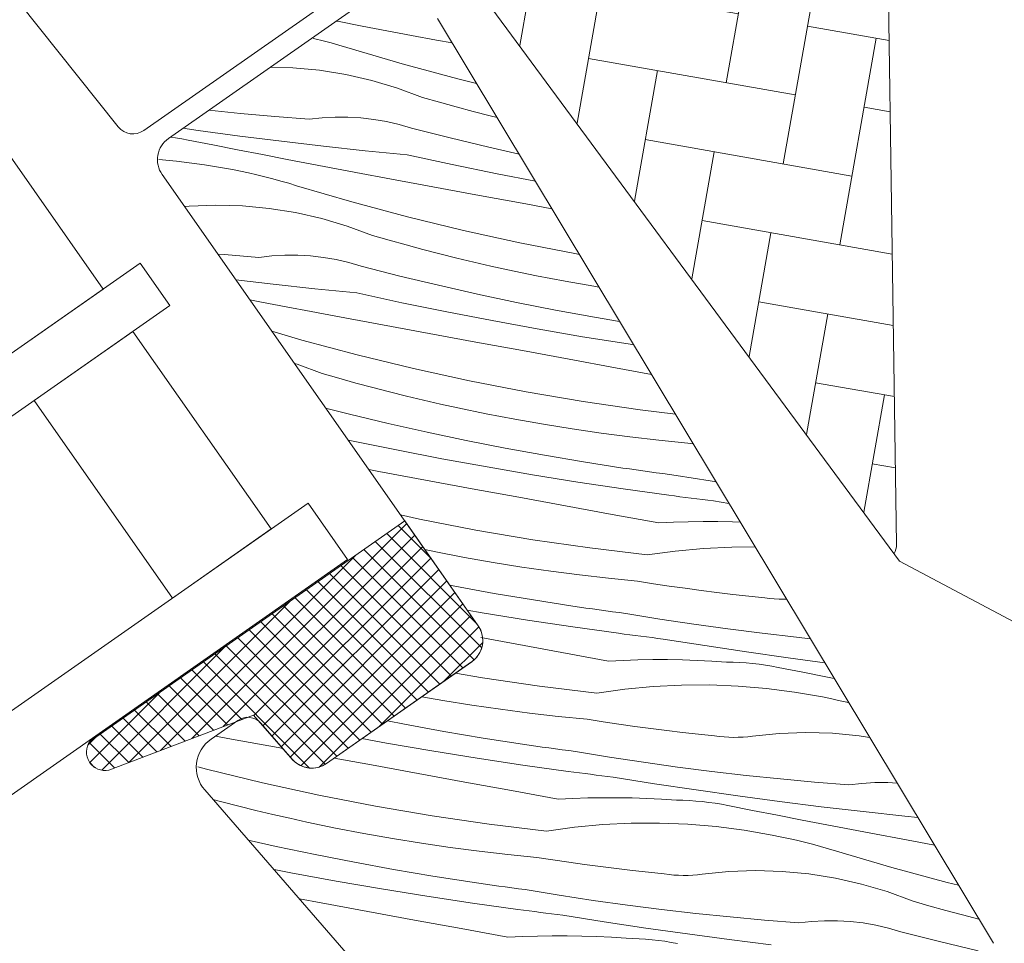
# Model space of a CAD drawing. Units: millimetres. Extents: x -2051 to 10304, y -4131 to 1988.
# Drawn here: x 9201 to 9259, y -2948 to -2895 of the extents above; entities that cross this region are included whole.
import ezdxf

# ---------------------------------------------------------------- set-up
doc = ezdxf.new("R2010")
doc.units = ezdxf.units.MM
doc.header["$MEASUREMENT"] = 0
doc.linetypes.add('Wipeout_Contour', pattern=[1000, 0, -1000])
for name, color, linetype, lineweight in [('0_Toll_száma__1', 7, 'Continuous', 5), ('0_Toll_száma__2', 7, 'Continuous', 13), ('0_Toll_száma__3', 7, 'Continuous', 15), ('0_Toll_száma__7', 7, 'Continuous', 35)]:
    doc.layers.add(name, color=color, linetype=linetype, lineweight=lineweight)
doc.layers.add('0_Toll_száma__87', color=7, linetype='Continuous', lineweight=5, true_color=0x6a6a6a)
doc.styles.add('ELKÉSZÜLT_STÍLUS_1', font='txt')
doc.styles.add('ELKÉSZÜLT_STÍLUS_2', font='txt')
doc.dimstyles.new('ELKÉSZÜLT_STÍLUS__1', dxfattribs={"dimtxt": 11.25, "dimasz": 6.65, "dimexe": 0.18, "dimexo": 0, "dimgap": 0.09, "dimtad": 1, "dimlfac": 0.001, "dimzin": 0, "dimdsep": 46, "dimtxsty": 'ELKÉSZÜLT_STÍLUS_1', "dimblk": 'ARROWHEAD_6', "dimblk1": 'ARROWHEAD_6', "dimblk2": 'ARROWHEAD_6', "dimcen": 0.09, "dimclrd": 7, "dimclre": 7, "dimclrt": 7, "dimadec": 0, "dimazin": 0, "dimtfac": 1, "dimtdec": 4, "dimtmove": 2, "dimatfit": 3, "dimfxl": 1, "dimtolj": 1, "dimtzin": 0, "dimarcsym": 0})
doc.dimstyles.new('ELKÉSZÜLT_STÍLUS__10', dxfattribs={"dimtxt": 8, "dimasz": 6.65, "dimexe": 0.18, "dimexo": 0, "dimgap": 0.09, "dimtad": 1, "dimlfac": 0.001, "dimzin": 0, "dimdsep": 46, "dimtxsty": 'ELKÉSZÜLT_STÍLUS_2', "dimblk": 'ARROWHEAD_6', "dimblk1": 'ARROWHEAD_6', "dimblk2": 'ARROWHEAD_6', "dimcen": 0.09, "dimclrd": 7, "dimclre": 7, "dimclrt": 7, "dimadec": 0, "dimazin": 0, "dimtfac": 1, "dimtdec": 4, "dimtmove": 2, "dimatfit": 3, "dimfxl": 1, "dimtolj": 1, "dimtzin": 0, "dimarcsym": 0})
doc.dimstyles.new('ELKÉSZÜLT_STÍLUS__5', dxfattribs={"dimtxt": 11.25, "dimasz": 6.65, "dimexe": 0.18, "dimexo": 0, "dimgap": 0.09, "dimtad": 1, "dimlfac": 0.001, "dimzin": 0, "dimdsep": 46, "dimtxsty": 'ELKÉSZÜLT_STÍLUS_1', "dimblk": 'ARROWHEAD_6', "dimblk1": 'ARROWHEAD_6', "dimblk2": 'ARROWHEAD_6', "dimcen": 0.09, "dimclrd": 7, "dimclre": 7, "dimclrt": 7, "dimadec": 0, "dimazin": 0, "dimtfac": 1, "dimtdec": 4, "dimtmove": 0, "dimatfit": 3, "dimfxl": 1, "dimtolj": 1, "dimtzin": 0, "dimarcsym": 0})

# ---------------------------------------------------------------- blocks, each defined once
blk = doc.blocks.new('*X49')
at = {"layer": '0_Toll_száma__87', "linetype": 'Continuous'}
for p, q in [((9219.901, -2894.811), (9219.832, -2894.798)), ((9221.337, -2895.086), (9219.901, -2894.811)), ((9222.774, -2895.359), (9221.337, -2895.086)), ((9224.212, -2895.63), (9222.774, -2895.359)), ((9218.603, -2895.822), (9218.429, -2895.78)), ((9219.069, -2895.942), (9218.603, -2895.822)), ((9219.533, -2896.069), (9219.069, -2895.942)), ((9225.649, -2895.898), (9224.212, -2895.63)), ((9226.573, -2896.069), (9225.649, -2895.898)), ((9219.995, -2896.201), (9219.533, -2896.069)), ((9220.456, -2896.339), (9219.995, -2896.201)), ((9223.667, -2897.284), (9220.456, -2896.339)), ((9217.317, -2897.511), (9216.011, -2897.473)), ((9218.863, -2897.657), (9217.317, -2897.511)), ((9220.396, -2897.903), (9218.863, -2897.657)), ((9226.899, -2898.154), (9223.667, -2897.284)), ((9221.91, -2898.248), (9220.396, -2897.903)), ((9223.398, -2898.691), (9221.91, -2898.248)), ((9227.984, -2898.418), (9226.899, -2898.154)), ((9224.854, -2899.229), (9223.398, -2898.691)), ((9225.83, -2899.51), (9224.854, -2899.229)), ((9226.809, -2899.781), (9225.83, -2899.51)), ((9227.79, -2900.044), (9226.809, -2899.781)), ((9214.283, -2900.162), (9212.443, -2899.972)), ((9216.275, -2900.345), (9214.283, -2900.162)), ((9218.27, -2900.505), (9216.275, -2900.345)), ((9219.016, -2900.42), (9218.27, -2900.505)), ((9219.765, -2900.378), (9219.016, -2900.42)), ((9220.516, -2900.379), (9219.765, -2900.378)), ((9221.265, -2900.422), (9220.516, -2900.379)), ((9222.011, -2900.508), (9221.265, -2900.422)), ((9222.751, -2900.636), (9222.011, -2900.508)), ((9228.773, -2900.299), (9227.79, -2900.044)), ((9229.174, -2900.398), (9228.773, -2900.299)), ((9211.816, -2901.151), (9210.937, -2901.026)), ((9223.482, -2900.806), (9222.751, -2900.636)), ((9224.203, -2901.018), (9223.482, -2900.806)), ((9226.445, -2901.588), (9224.203, -2901.018)), ((9210.498, -2901.577), (9210.208, -2901.537)), ((9210.87, -2901.637), (9210.498, -2901.577)), ((9211.24, -2901.707), (9210.87, -2901.637)), ((9214.239, -2901.475), (9211.816, -2901.151)), ((9216.663, -2901.779), (9214.239, -2901.475)), ((9228.694, -2902.128), (9226.445, -2901.588)), ((9212.675, -2901.991), (9211.24, -2901.707)), ((9214.11, -2902.273), (9212.675, -2901.991)), ((9219.091, -2902.064), (9216.663, -2901.779)), ((9221.52, -2902.328), (9219.091, -2902.064)), ((9230.451, -2902.524), (9228.694, -2902.128)), ((9215.546, -2902.553), (9214.11, -2902.273)), ((9216.982, -2902.831), (9215.546, -2902.553)), ((9223.952, -2902.573), (9221.52, -2902.328)), ((9226.563, -2903.136), (9223.952, -2902.573)), ((9209.53, -2902.843), (9210.552, -2902.929)), ((9210.552, -2902.929), (9212.185, -2903.139)), ((9212.185, -2903.139), (9213.807, -2903.421)), ((9218.418, -2903.106), (9216.982, -2902.831)), ((9219.855, -2903.379), (9218.418, -2903.106)), ((9221.293, -2903.65), (9219.855, -2903.379)), ((9229.18, -2903.671), (9226.563, -2903.136)), ((9214.278, -2903.517), (9213.807, -2903.421)), ((9214.748, -2903.619), (9214.278, -2903.517)), ((9215.217, -2903.728), (9214.748, -2903.619)), ((9215.684, -2903.842), (9215.217, -2903.728)), ((9216.15, -2903.962), (9215.684, -2903.842)), ((9216.614, -2904.088), (9216.15, -2903.962)), ((9222.73, -2903.918), (9221.293, -2903.65)), ((9225.438, -2904.42), (9222.73, -2903.918)), ((9231.398, -2904.1), (9229.18, -2903.671)), ((9217.076, -2904.221), (9216.614, -2904.088)), ((9217.537, -2904.359), (9217.076, -2904.221)), ((9220.748, -2905.304), (9217.537, -2904.359)), ((9228.147, -2904.922), (9225.438, -2904.42)), ((9230.855, -2905.423), (9228.147, -2904.922)), ((9211.295, -2905.542), (9211.025, -2905.569)), ((9212.846, -2905.486), (9211.295, -2905.542)), ((9214.398, -2905.531), (9212.846, -2905.486)), ((9215.944, -2905.677), (9214.398, -2905.531)), ((9217.477, -2905.923), (9215.944, -2905.677)), ((9223.98, -2906.173), (9220.748, -2905.304)), ((9232.359, -2905.7), (9230.855, -2905.423)), ((9218.991, -2906.268), (9217.477, -2905.923)), ((9227.232, -2906.966), (9223.98, -2906.173)), ((9220.479, -2906.71), (9218.991, -2906.268)), ((9221.935, -2907.249), (9220.479, -2906.71)), ((9222.911, -2907.529), (9221.935, -2907.249)), ((9230.502, -2907.682), (9227.232, -2906.966)), ((9223.89, -2907.801), (9222.911, -2907.529)), ((9224.871, -2908.064), (9223.89, -2907.801)), ((9233.788, -2908.32), (9230.502, -2907.682)), ((9213.356, -2908.365), (9212.957, -2908.328)), ((9215.351, -2908.524), (9213.356, -2908.365)), ((9216.097, -2908.44), (9215.351, -2908.524)), ((9216.846, -2908.398), (9216.097, -2908.44)), ((9217.597, -2908.399), (9216.846, -2908.398)), ((9218.347, -2908.442), (9217.597, -2908.399)), ((9219.092, -2908.528), (9218.347, -2908.442)), ((9219.832, -2908.656), (9219.092, -2908.528)), ((9225.854, -2908.318), (9224.871, -2908.064)), ((9226.84, -2908.563), (9225.854, -2908.318)), ((9233.95, -2908.348), (9233.788, -2908.32)), ((9220.563, -2908.826), (9219.832, -2908.656)), ((9221.284, -2909.037), (9220.563, -2908.826)), ((9223.526, -2909.608), (9221.284, -2909.037)), ((9227.827, -2908.8), (9226.84, -2908.563)), ((9228.817, -2909.027), (9227.827, -2908.8)), ((9229.809, -2909.246), (9228.817, -2909.027)), ((9225.775, -2910.147), (9223.526, -2909.608)), ((9231.464, -2909.589), (9229.809, -2909.246)), ((9233.124, -2909.908), (9231.464, -2909.589)), ((9216.172, -2910.084), (9214.009, -2909.83)), ((9218.601, -2910.348), (9216.172, -2910.084)), ((9228.032, -2910.657), (9225.775, -2910.147)), ((9234.789, -2910.202), (9233.124, -2909.908)), ((9235.094, -2910.251), (9234.789, -2910.202)), ((9221.033, -2910.592), (9218.601, -2910.348)), ((9223.644, -2911.155), (9221.033, -2910.592)), ((9230.295, -2911.135), (9228.032, -2910.657)), ((9215.499, -2911.126), (9214.826, -2910.997)), ((9216.936, -2911.399), (9215.499, -2911.126)), ((9218.374, -2911.669), (9216.936, -2911.399)), ((9226.261, -2911.691), (9223.644, -2911.155)), ((9232.564, -2911.582), (9230.295, -2911.135)), ((9219.812, -2911.938), (9218.374, -2911.669)), ((9222.519, -2912.44), (9219.812, -2911.938)), ((9228.883, -2912.198), (9226.261, -2911.691)), ((9234.84, -2911.999), (9232.564, -2911.582)), ((9225.228, -2912.942), (9222.519, -2912.44)), ((9231.51, -2912.678), (9228.883, -2912.198)), ((9236.291, -2912.244), (9234.84, -2911.999)), ((9217.829, -2913.324), (9216.098, -2912.814)), ((9227.936, -2913.442), (9225.228, -2912.942)), ((9234.143, -2913.13), (9231.51, -2912.678)), ((9221.061, -2914.193), (9217.829, -2913.324)), ((9230.644, -2913.942), (9227.936, -2913.442)), ((9236.78, -2913.554), (9234.143, -2913.13)), ((9237.108, -2913.603), (9236.78, -2913.554)), ((9224.314, -2914.986), (9221.061, -2914.193)), ((9233.353, -2914.441), (9230.644, -2913.942)), ((9217.56, -2914.73), (9217.408, -2914.685)), ((9219.016, -2915.268), (9217.56, -2914.73)), ((9236.062, -2914.939), (9233.353, -2914.441)), ((9219.992, -2915.549), (9219.016, -2915.268)), ((9227.583, -2915.701), (9224.314, -2914.986)), ((9238.139, -2915.32), (9236.062, -2914.939)), ((9220.971, -2915.821), (9219.992, -2915.549)), ((9221.952, -2916.084), (9220.971, -2915.821)), ((9230.869, -2916.34), (9227.583, -2915.701)), ((9222.935, -2916.338), (9221.952, -2916.084)), ((9223.921, -2916.583), (9222.935, -2916.338)), ((9234.169, -2916.901), (9230.869, -2916.34)), ((9224.908, -2916.82), (9223.921, -2916.583)), ((9225.898, -2917.047), (9224.908, -2916.82)), ((9226.89, -2917.265), (9225.898, -2917.047)), ((9237.481, -2917.384), (9234.169, -2916.901)), ((9220.607, -2917.627), (9219.222, -2917.275)), ((9222.856, -2918.167), (9220.607, -2917.627)), ((9228.545, -2917.609), (9226.89, -2917.265)), ((9230.205, -2917.928), (9228.545, -2917.609)), ((9239.529, -2917.633), (9237.481, -2917.384)), ((9225.113, -2918.676), (9222.856, -2918.167)), ((9231.87, -2918.221), (9230.205, -2917.928)), ((9233.539, -2918.49), (9231.87, -2918.221)), ((9227.376, -2919.155), (9225.113, -2918.676)), ((9235.212, -2918.734), (9233.539, -2918.49)), ((9236.888, -2918.952), (9235.212, -2918.734)), ((9220.725, -2919.175), (9220.522, -2919.131)), ((9223.342, -2919.71), (9220.725, -2919.175)), ((9229.645, -2919.602), (9227.376, -2919.155)), ((9238.567, -2919.145), (9236.888, -2918.952)), ((9240.249, -2919.313), (9238.567, -2919.145)), ((9240.569, -2919.363), (9240.249, -2919.313)), ((9225.964, -2920.218), (9223.342, -2919.71)), ((9231.921, -2920.019), (9229.645, -2919.602)), ((9228.592, -2920.698), (9225.964, -2920.218)), ((9234.202, -2920.404), (9231.921, -2920.019)), ((9236.488, -2920.759), (9234.202, -2920.404)), ((9222.309, -2920.962), (9221.728, -2920.854)), ((9225.017, -2921.462), (9222.309, -2920.962)), ((9231.224, -2921.15), (9228.592, -2920.698)), ((9236.872, -2920.815), (9236.488, -2920.759)), ((9237.257, -2920.871), (9236.872, -2920.815)), ((9237.642, -2920.925), (9237.257, -2920.871)), ((9238.027, -2920.979), (9237.642, -2920.925)), ((9238.412, -2921.032), (9238.027, -2920.979)), ((9238.797, -2921.084), (9238.412, -2921.032)), ((9239.182, -2921.136), (9238.797, -2921.084)), ((9227.725, -2921.962), (9225.017, -2921.462)), ((9233.861, -2921.574), (9231.224, -2921.15)), ((9236.502, -2921.97), (9233.861, -2921.574)), ((9239.568, -2921.186), (9239.182, -2921.136)), ((9241.542, -2921.51), (9239.568, -2921.186)), ((9241.89, -2921.563), (9241.542, -2921.51)), ((9230.434, -2922.461), (9227.725, -2921.962)), ((9239.148, -2922.339), (9236.502, -2921.97)), ((9233.143, -2922.958), (9230.434, -2922.461)), ((9239.473, -2922.382), (9239.148, -2922.339)), ((9239.797, -2922.425), (9239.473, -2922.382)), ((9240.122, -2922.467), (9239.797, -2922.425)), ((9240.447, -2922.509), (9240.122, -2922.467)), ((9240.772, -2922.55), (9240.447, -2922.509)), ((9241.097, -2922.592), (9240.772, -2922.55)), ((9241.422, -2922.632), (9241.097, -2922.592)), ((9241.747, -2922.673), (9241.422, -2922.632)), ((9242.643, -2922.815), (9241.747, -2922.673)), ((9235.852, -2923.455), (9233.143, -2922.958)), ((9224.664, -2923.721), (9223.567, -2923.481)), ((9227.95, -2924.36), (9224.664, -2923.721)), ((9238.561, -2923.951), (9235.852, -2923.455)), ((9238.561, -2923.951), (9239.419, -2923.91)), ((9239.419, -2923.91), (9240.277, -2923.882)), ((9240.277, -2923.882), (9241.136, -2923.869)), ((9241.136, -2923.869), (9241.995, -2923.87)), ((9241.995, -2923.87), (9242.854, -2923.884)), ((9242.854, -2923.884), (9243.294, -2923.899)), ((9231.25, -2924.921), (9227.95, -2924.36)), ((9234.562, -2925.404), (9231.25, -2924.921)), ((9225.626, -2925.629), (9224.977, -2925.494)), ((9227.286, -2925.947), (9225.626, -2925.629)), ((9237.885, -2925.808), (9234.562, -2925.404)), ((9237.885, -2925.808), (9239.516, -2925.582)), ((9239.516, -2925.582), (9241.155, -2925.429)), ((9241.155, -2925.429), (9242.799, -2925.348)), ((9242.799, -2925.348), (9244.161, -2925.341)), ((9228.951, -2926.241), (9227.286, -2925.947)), ((9230.62, -2926.51), (9228.951, -2926.241)), ((9232.293, -2926.753), (9230.62, -2926.51)), ((9233.969, -2926.972), (9232.293, -2926.753)), ((9235.648, -2927.165), (9233.969, -2926.972)), ((9237.33, -2927.333), (9235.648, -2927.165)), ((9238.251, -2927.476), (9237.33, -2927.333)), ((9226.727, -2927.622), (9226.425, -2927.562)), ((9229.002, -2928.038), (9226.727, -2927.622)), ((9239.174, -2927.613), (9238.251, -2927.476)), ((9240.097, -2927.744), (9239.174, -2927.613)), ((9241.021, -2927.868), (9240.097, -2927.744)), ((9241.946, -2927.985), (9241.021, -2927.868)), ((9231.283, -2928.424), (9229.002, -2928.038)), ((9233.569, -2928.778), (9231.283, -2928.424)), ((9242.872, -2928.096), (9241.946, -2927.985)), ((9243.798, -2928.2), (9242.872, -2928.096)), ((9244.726, -2928.298), (9243.798, -2928.2)), ((9245, -2928.334), (9244.726, -2928.298)), ((9245.275, -2928.36), (9245, -2928.334)), ((9245.551, -2928.376), (9245.275, -2928.36)), ((9245.827, -2928.383), (9245.551, -2928.376)), ((9245.987, -2928.381), (9245.827, -2928.383)), ((9228.305, -2929.169), (9227.447, -2929.022)), ((9233.953, -2928.835), (9233.569, -2928.778)), ((9234.338, -2928.89), (9233.953, -2928.835)), ((9234.723, -2928.945), (9234.338, -2928.89)), ((9235.108, -2928.999), (9234.723, -2928.945)), ((9235.493, -2929.052), (9235.108, -2928.999)), ((9235.878, -2929.104), (9235.493, -2929.052)), ((9236.263, -2929.155), (9235.878, -2929.104)), ((9230.942, -2929.594), (9228.305, -2929.169)), ((9233.584, -2929.99), (9230.942, -2929.594)), ((9236.649, -2929.206), (9236.263, -2929.155)), ((9238.623, -2929.529), (9236.649, -2929.206)), ((9240.601, -2929.83), (9238.623, -2929.529)), ((9236.229, -2930.358), (9233.584, -2929.99)), ((9242.582, -2930.107), (9240.601, -2929.83)), ((9244.567, -2930.36), (9242.582, -2930.107)), ((9230.224, -2930.978), (9228.23, -2930.612)), ((9236.554, -2930.401), (9236.229, -2930.358)), ((9236.878, -2930.444), (9236.554, -2930.401)), ((9237.203, -2930.487), (9236.878, -2930.444)), ((9237.528, -2930.529), (9237.203, -2930.487)), ((9237.853, -2930.57), (9237.528, -2930.529)), ((9238.178, -2930.611), (9237.853, -2930.57)), ((9238.503, -2930.652), (9238.178, -2930.611)), ((9238.828, -2930.692), (9238.503, -2930.652)), ((9241.241, -2931.076), (9238.828, -2930.692)), ((9246.554, -2930.59), (9244.567, -2930.36)), ((9247.365, -2930.674), (9246.554, -2930.59)), ((9232.933, -2931.475), (9230.224, -2930.978)), ((9243.658, -2931.441), (9241.241, -2931.076)), ((9235.642, -2931.971), (9232.933, -2931.475)), ((9235.642, -2931.971), (9236.5, -2931.929)), ((9236.5, -2931.929), (9237.358, -2931.902)), ((9237.358, -2931.902), (9238.217, -2931.889)), ((9238.217, -2931.889), (9239.076, -2931.889)), ((9239.076, -2931.889), (9239.935, -2931.904)), ((9239.935, -2931.904), (9240.793, -2931.933)), ((9240.793, -2931.933), (9241.651, -2931.975)), ((9241.651, -2931.975), (9242.508, -2932.032)), ((9246.077, -2931.785), (9243.658, -2931.441)), ((9248.204, -2932.07), (9246.077, -2931.785)), ((9242.885, -2932.04), (9242.508, -2932.032)), ((9243.261, -2932.056), (9242.885, -2932.04)), ((9243.637, -2932.082), (9243.261, -2932.056)), ((9244.012, -2932.116), (9243.637, -2932.082)), ((9244.386, -2932.159), (9244.012, -2932.116)), ((9244.759, -2932.211), (9244.386, -2932.159)), ((9245.131, -2932.272), (9244.759, -2932.211)), ((9245.501, -2932.341), (9245.131, -2932.272)), ((9246.936, -2932.625), (9245.501, -2932.341)), ((9228.331, -2932.94), (9226.76, -2932.673)), ((9231.643, -2933.423), (9228.331, -2932.94)), ((9248.371, -2932.907), (9246.936, -2932.625)), ((9248.752, -2932.982), (9248.371, -2932.907)), ((9234.966, -2933.828), (9231.643, -2933.423)), ((9234.966, -2933.828), (9236.597, -2933.602)), ((9236.597, -2933.602), (9238.236, -2933.448)), ((9238.236, -2933.448), (9239.881, -2933.368)), ((9239.881, -2933.368), (9241.527, -2933.36)), ((9241.527, -2933.36), (9243.172, -2933.425)), ((9243.172, -2933.425), (9244.813, -2933.563)), ((9244.813, -2933.563), (9246.445, -2933.773)), ((9226.032, -2934.261), (9224.803, -2934.044)), ((9227.701, -2934.53), (9226.032, -2934.261)), ((9246.445, -2933.773), (9248.067, -2934.055)), ((9248.539, -2934.151), (9248.067, -2934.055)), ((9249.009, -2934.253), (9248.539, -2934.151)), ((9249.477, -2934.362), (9249.009, -2934.253)), ((9229.374, -2934.773), (9227.701, -2934.53)), ((9231.05, -2934.992), (9229.374, -2934.773)), ((9249.599, -2934.391), (9249.477, -2934.362)), ((9232.729, -2935.185), (9231.05, -2934.992)), ((9234.411, -2935.353), (9232.729, -2935.185)), ((9235.332, -2935.496), (9234.411, -2935.353)), ((9223.808, -2935.642), (9222.804, -2935.444)), ((9226.083, -2936.058), (9223.808, -2935.642)), ((9236.255, -2935.633), (9235.332, -2935.496)), ((9237.178, -2935.764), (9236.255, -2935.633)), ((9238.102, -2935.887), (9237.178, -2935.764)), ((9239.027, -2936.005), (9238.102, -2935.887)), ((9213.763, -2936.499), (9212.827, -2936.326)), ((9216.471, -2937.001), (9213.763, -2936.499)), ((9222.754, -2936.737), (9221.328, -2936.477)), ((9228.364, -2936.444), (9226.083, -2936.058)), ((9230.65, -2936.798), (9228.364, -2936.444)), ((9239.953, -2936.116), (9239.027, -2936.005)), ((9240.879, -2936.22), (9239.953, -2936.116)), ((9241.807, -2936.318), (9240.879, -2936.22)), ((9242.081, -2936.353), (9241.807, -2936.318)), ((9242.356, -2936.38), (9242.081, -2936.353)), ((9242.632, -2936.396), (9242.356, -2936.38)), ((9242.908, -2936.403), (9242.632, -2936.396)), ((9243.185, -2936.4), (9242.908, -2936.403)), ((9243.461, -2936.387), (9243.185, -2936.4)), ((9243.736, -2936.365), (9243.461, -2936.387)), ((9244.011, -2936.333), (9243.736, -2936.365)), ((9245.555, -2936.176), (9244.011, -2936.333)), ((9247.107, -2936.12), (9245.555, -2936.176)), ((9248.659, -2936.165), (9247.107, -2936.12)), ((9250.205, -2936.311), (9248.659, -2936.165)), ((9250.81, -2936.408), (9250.205, -2936.311)), ((9216.732, -2937.049), (9216.471, -2937.001)), ((9225.386, -2937.189), (9222.754, -2936.737)), ((9231.034, -2936.854), (9230.65, -2936.798)), ((9231.419, -2936.91), (9231.034, -2936.854)), ((9231.804, -2936.965), (9231.419, -2936.91)), ((9232.189, -2937.019), (9231.804, -2936.965)), ((9232.574, -2937.072), (9232.189, -2937.019)), ((9232.959, -2937.124), (9232.574, -2937.072)), ((9233.344, -2937.175), (9232.959, -2937.124)), ((9221.888, -2938.001), (9219.722, -2937.602)), ((9228.023, -2937.613), (9225.386, -2937.189)), ((9230.665, -2938.01), (9228.023, -2937.613)), ((9233.73, -2937.225), (9233.344, -2937.175)), ((9235.704, -2937.549), (9233.73, -2937.225)), ((9237.682, -2937.849), (9235.704, -2937.549)), ((9212.305, -2938.252), (9211.791, -2938.114)), ((9215.557, -2939.045), (9212.305, -2938.252)), ((9224.596, -2938.5), (9221.888, -2938.001)), ((9233.31, -2938.378), (9230.665, -2938.01)), ((9239.663, -2938.126), (9237.682, -2937.849)), ((9241.648, -2938.38), (9239.663, -2938.126)), ((9227.305, -2938.998), (9224.596, -2938.5)), ((9233.635, -2938.421), (9233.31, -2938.378)), ((9233.959, -2938.464), (9233.635, -2938.421)), ((9234.284, -2938.506), (9233.959, -2938.464)), ((9234.609, -2938.548), (9234.284, -2938.506)), ((9234.934, -2938.59), (9234.609, -2938.548)), ((9235.259, -2938.631), (9234.934, -2938.59)), ((9235.584, -2938.672), (9235.259, -2938.631)), ((9235.909, -2938.712), (9235.584, -2938.672)), ((9238.322, -2939.096), (9235.909, -2938.712)), ((9243.635, -2938.61), (9241.648, -2938.38)), ((9245.625, -2938.816), (9243.635, -2938.61)), ((9247.617, -2938.999), (9245.625, -2938.816)), ((9218.827, -2939.761), (9215.557, -2939.045)), ((9230.014, -2939.495), (9227.305, -2938.998)), ((9240.739, -2939.46), (9238.322, -2939.096)), ((9249.611, -2939.158), (9247.617, -2938.999)), ((9250.357, -2939.074), (9249.611, -2939.158)), ((9251.107, -2939.032), (9250.357, -2939.074)), ((9251.858, -2939.033), (9251.107, -2939.032)), ((9252.407, -2939.065), (9251.858, -2939.033)), ((9222.112, -2940.399), (9218.827, -2939.761)), ((9232.723, -2939.991), (9230.014, -2939.495)), ((9232.723, -2939.991), (9233.581, -2939.949)), ((9233.581, -2939.949), (9234.44, -2939.922)), ((9234.44, -2939.922), (9235.298, -2939.908)), ((9235.298, -2939.908), (9236.157, -2939.909)), ((9236.157, -2939.909), (9237.016, -2939.924)), ((9237.016, -2939.924), (9237.874, -2939.952)), ((9237.874, -2939.952), (9238.732, -2939.995)), ((9243.158, -2939.805), (9240.739, -2939.46)), ((9245.58, -2940.129), (9243.158, -2939.805)), ((9213.195, -2940.143), (9212.675, -2940.004)), ((9214.178, -2940.397), (9213.195, -2940.143)), ((9215.164, -2940.642), (9214.178, -2940.397)), ((9225.412, -2940.96), (9222.112, -2940.399)), ((9238.732, -2939.995), (9239.589, -2940.052)), ((9239.966, -2940.06), (9239.589, -2940.052)), ((9240.342, -2940.076), (9239.966, -2940.06)), ((9240.718, -2940.102), (9240.342, -2940.076)), ((9241.093, -2940.136), (9240.718, -2940.102)), ((9241.467, -2940.179), (9241.093, -2940.136)), ((9241.84, -2940.231), (9241.467, -2940.179)), ((9242.212, -2940.291), (9241.84, -2940.231)), ((9242.582, -2940.36), (9242.212, -2940.291)), ((9244.017, -2940.645), (9242.582, -2940.36)), ((9248.005, -2940.433), (9245.58, -2940.129)), ((9250.432, -2940.718), (9248.005, -2940.433)), ((9216.152, -2940.879), (9215.164, -2940.642)), ((9217.141, -2941.106), (9216.152, -2940.879)), ((9218.133, -2941.324), (9217.141, -2941.106)), ((9228.725, -2941.443), (9225.412, -2940.96)), ((9245.452, -2940.927), (9244.017, -2940.645)), ((9246.888, -2941.207), (9245.452, -2940.927)), ((9252.862, -2940.982), (9250.432, -2940.718)), ((9253.604, -2941.057), (9252.862, -2940.982)), ((9219.788, -2941.668), (9218.133, -2941.324)), ((9221.448, -2941.987), (9219.788, -2941.668)), ((9232.047, -2941.848), (9228.725, -2941.443)), ((9232.047, -2941.848), (9233.678, -2941.622)), ((9233.678, -2941.622), (9235.317, -2941.468)), ((9235.317, -2941.468), (9236.962, -2941.387)), ((9236.962, -2941.387), (9238.608, -2941.38)), ((9238.608, -2941.38), (9240.253, -2941.445)), ((9240.253, -2941.445), (9241.894, -2941.582)), ((9241.894, -2941.582), (9243.527, -2941.793)), ((9248.324, -2941.485), (9246.888, -2941.207)), ((9249.76, -2941.76), (9248.324, -2941.485)), ((9223.113, -2942.281), (9221.448, -2941.987)), ((9243.527, -2941.793), (9245.149, -2942.075)), ((9245.62, -2942.171), (9245.149, -2942.075)), ((9246.09, -2942.273), (9245.62, -2942.171)), ((9246.558, -2942.381), (9246.09, -2942.273)), ((9251.197, -2942.033), (9249.76, -2941.76)), ((9252.634, -2942.303), (9251.197, -2942.033)), ((9216.356, -2942.735), (9214.731, -2942.369)), ((9218.619, -2943.214), (9216.356, -2942.735)), ((9224.782, -2942.549), (9223.113, -2942.281)), ((9226.455, -2942.793), (9224.782, -2942.549)), ((9228.131, -2943.011), (9226.455, -2942.793)), ((9247.026, -2942.496), (9246.558, -2942.381)), ((9247.491, -2942.616), (9247.026, -2942.496)), ((9247.956, -2942.742), (9247.491, -2942.616)), ((9248.418, -2942.874), (9247.956, -2942.742)), ((9254.072, -2942.572), (9252.634, -2942.303)), ((9254.569, -2942.664), (9254.072, -2942.572)), ((9220.889, -2943.661), (9218.619, -2943.214)), ((9229.81, -2943.204), (9228.131, -2943.011)), ((9231.492, -2943.372), (9229.81, -2943.204)), ((9232.414, -2943.516), (9231.492, -2943.372)), ((9248.879, -2943.013), (9248.418, -2942.874)), ((9252.09, -2943.958), (9248.879, -2943.013)), ((9223.164, -2944.078), (9220.889, -2943.661)), ((9233.336, -2943.653), (9232.414, -2943.516)), ((9234.259, -2943.783), (9233.336, -2943.653)), ((9235.183, -2943.907), (9234.259, -2943.783)), ((9236.108, -2944.025), (9235.183, -2943.907)), ((9255.322, -2944.827), (9252.09, -2943.958)), ((9217.207, -2944.277), (9216.225, -2944.087)), ((9219.835, -2944.757), (9217.207, -2944.277)), ((9225.445, -2944.463), (9223.164, -2944.078)), ((9227.731, -2944.818), (9225.445, -2944.463)), ((9237.034, -2944.135), (9236.108, -2944.025)), ((9237.96, -2944.24), (9237.034, -2944.135)), ((9238.888, -2944.337), (9237.96, -2944.24)), ((9239.162, -2944.373), (9238.888, -2944.337)), ((9239.437, -2944.399), (9239.162, -2944.373)), ((9239.713, -2944.416), (9239.437, -2944.399)), ((9239.989, -2944.422), (9239.713, -2944.416)), ((9240.266, -2944.419), (9239.989, -2944.422)), ((9240.542, -2944.407), (9240.266, -2944.419)), ((9240.817, -2944.384), (9240.542, -2944.407)), ((9241.092, -2944.352), (9240.817, -2944.384)), ((9242.637, -2944.196), (9241.092, -2944.352)), ((9244.188, -2944.14), (9242.637, -2944.196)), ((9245.74, -2944.185), (9244.188, -2944.14)), ((9247.286, -2944.33), (9245.74, -2944.185)), ((9248.819, -2944.576), (9247.286, -2944.33)), ((9222.467, -2945.209), (9219.835, -2944.757)), ((9228.115, -2944.874), (9227.731, -2944.818)), ((9228.5, -2944.93), (9228.115, -2944.874)), ((9228.885, -2944.985), (9228.5, -2944.93)), ((9229.27, -2945.038), (9228.885, -2944.985)), ((9229.655, -2945.091), (9229.27, -2945.038)), ((9230.04, -2945.143), (9229.655, -2945.091)), ((9250.332, -2944.921), (9248.819, -2944.576)), ((9251.821, -2945.364), (9250.332, -2944.921)), ((9255.963, -2944.983), (9255.322, -2944.827)), ((9225.104, -2945.633), (9222.467, -2945.209)), ((9227.746, -2946.029), (9225.104, -2945.633)), ((9230.425, -2945.195), (9230.04, -2945.143)), ((9230.811, -2945.245), (9230.425, -2945.195)), ((9232.785, -2945.569), (9230.811, -2945.245)), ((9234.763, -2945.869), (9232.785, -2945.569)), ((9253.277, -2945.902), (9251.821, -2945.364)), ((9218.969, -2946.021), (9217.703, -2945.788)), ((9221.677, -2946.52), (9218.969, -2946.021)), ((9230.391, -2946.398), (9227.746, -2946.029)), ((9236.744, -2946.146), (9234.763, -2945.869)), ((9238.729, -2946.4), (9236.744, -2946.146)), ((9254.253, -2946.183), (9253.277, -2945.902)), ((9255.231, -2946.455), (9254.253, -2946.183)), ((9224.386, -2947.018), (9221.677, -2946.52)), ((9230.716, -2946.441), (9230.391, -2946.398)), ((9231.041, -2946.484), (9230.716, -2946.441)), ((9231.365, -2946.526), (9231.041, -2946.484)), ((9231.69, -2946.568), (9231.365, -2946.526)), ((9232.015, -2946.61), (9231.69, -2946.568)), ((9232.34, -2946.651), (9232.015, -2946.61)), ((9232.665, -2946.691), (9232.34, -2946.651)), ((9232.99, -2946.732), (9232.665, -2946.691)), ((9235.403, -2947.116), (9232.99, -2946.732)), ((9240.716, -2946.63), (9238.729, -2946.4)), ((9242.706, -2946.836), (9240.716, -2946.63)), ((9244.698, -2947.019), (9242.706, -2946.836)), ((9256.212, -2946.718), (9255.231, -2946.455)), ((9257.151, -2946.961), (9256.212, -2946.718)), ((9227.095, -2947.514), (9224.386, -2947.018)), ((9237.82, -2947.48), (9235.403, -2947.116)), ((9246.692, -2947.178), (9244.698, -2947.019)), ((9247.438, -2947.094), (9246.692, -2947.178)), ((9248.188, -2947.052), (9247.438, -2947.094)), ((9248.939, -2947.053), (9248.188, -2947.052)), ((9249.688, -2947.096), (9248.939, -2947.053)), ((9250.434, -2947.182), (9249.688, -2947.096)), ((9251.174, -2947.31), (9250.434, -2947.182)), ((9251.905, -2947.48), (9251.174, -2947.31)), ((9229.804, -2948.01), (9227.095, -2947.514)), ((9229.804, -2948.01), (9230.662, -2947.969)), ((9230.662, -2947.969), (9231.521, -2947.941)), ((9231.521, -2947.941), (9232.379, -2947.928)), ((9232.379, -2947.928), (9233.238, -2947.929)), ((9233.238, -2947.929), (9234.097, -2947.943)), ((9234.097, -2947.943), (9234.956, -2947.972)), ((9234.956, -2947.972), (9235.813, -2948.015)), ((9240.239, -2947.824), (9237.82, -2947.48)), ((9242.661, -2948.149), (9240.239, -2947.824)), ((9252.626, -2947.691), (9251.905, -2947.48)), ((9254.868, -2948.261), (9252.626, -2947.691)), ((9235.813, -2948.015), (9236.67, -2948.071)), ((9237.047, -2948.079), (9236.67, -2948.071)), ((9237.423, -2948.096), (9237.047, -2948.079)), ((9237.799, -2948.121), (9237.423, -2948.096)), ((9238.174, -2948.156), (9237.799, -2948.121)), ((9238.548, -2948.199), (9238.174, -2948.156)), ((9238.921, -2948.25), (9238.548, -2948.199)), ((9239.293, -2948.311), (9238.921, -2948.25)), ((9239.663, -2948.38), (9239.293, -2948.311)), ((9245.086, -2948.453), (9242.661, -2948.149)), ((9257.117, -2948.801), (9254.868, -2948.261))]:
    blk.add_line(p, q, dxfattribs=at)
blk = doc.blocks.new('Kitöltés_8_3', base_point=(0, 0))
at = {"layer": '0_Toll_száma__87', "color": 7, "linetype": 'Continuous', "lineweight": 13}
for p, q in [((9222.623, -2892.843), (9210.09, -2901.619)), ((9257.995, -2948.365), (9225.72, -2894.65)), ((9209.722, -2903.708), (9228.076, -2929.921)), ((9227.708, -2932.01), (9219.268, -2937.919)), ((9214.126, -2935.416), (9212.565, -2936.509)), ((9217.276, -2937.675), (9215.454, -2935.579)), ((9212.202, -2939.46), (9246.933, -2979.412))]:
    blk.add_line(p, q, dxfattribs=at)
for centre, radius, start, end in [((9210.951, -2902.847), 1.5, 125.0006, 215.0035), ((9226.848, -2930.781), 1.5, 305.0038, 34.9958), ((9214.699, -2936.236), 1, 41.0051, 124.9974), ((9213.712, -2938.148), 2, 124.9988, 221.0024), ((9218.408, -2936.691), 1.5, 221.0053, 304.995)]:
    blk.add_arc(centre, radius, start, end, dxfattribs=at)
at = {"layer": '0_Toll_száma__87', "linetype": 'Continuous'}
blk.add_blockref('*X49', (0, 0), dxfattribs=at)
blk = doc.blocks.new('*D121')
at = {"layer": '0_Toll_száma__1', "linetype": 'Continuous'}
for p, q in [((9441.929, -3085.636), (9927.853, -2745.494)), ((9445.693, -3091.013), (9438.166, -3080.26)), ((9137.875, -3298.471), (9441.929, -3085.636)), ((9141.639, -3303.847), (9134.112, -3293.095))]:
    blk.add_line(p, q, dxfattribs=at)
at = {"layer": '0_Toll_száma__7', "linetype": 'Continuous'}
for p, q in [((9442.789, -3080.762), (9441.069, -3090.511)), ((9138.736, -3293.597), (9137.015, -3303.346))]:
    blk.add_line(p, q, dxfattribs=at)
at = {"layer": '0_Toll_száma__1', "insert": (9250.166, -3217.916), "char_height": 8, "attachment_point": 7, "rotation": 34.9917, "style": 'ELKÉSZÜLT_STÍLUS_2'}
blk.add_mtext('\\A1;{\\fVerdana|b1|i0|c238|p38;katalógus méret=(SZ) x (H)}', dxfattribs=at)
blk = doc.blocks.new('ARROWHEAD_6')
at = {"color": 0, "linetype": 'Continuous', "lineweight": 0}
for p, q in [((-0.5, -0.5), (0.5, 0.5)), ((0, 0), (-1, 0))]:
    blk.add_line(p, q, dxfattribs=at)
blk = doc.blocks.new('*D124')
at = {"layer": '0_Toll_száma__2', "linetype": 'Continuous'}
for p, q in [((8767.565, -3514.107), (8710.22, -3432.159)), ((8772.942, -3510.345), (8762.189, -3517.87)), ((8853.473, -3636.872), (8767.565, -3514.107))]:
    blk.add_line(p, q, dxfattribs=at)
at = {"layer": '0_Toll_száma__7', "linetype": 'Continuous'}
for p, q in [((8762.691, -3513.246), (8772.44, -3514.968)), ((8848.599, -3636.011), (8858.347, -3637.733))]:
    blk.add_line(p, q, dxfattribs=at)
at = {"layer": '0_Toll_száma__1', "insert": (8806.76, -3566.194), "char_height": 11.25, "attachment_point": 7, "rotation": 304.9833, "style": 'ELKÉSZÜLT_STÍLUS_1'}
blk.add_mtext('\\A1;{\\fVerdana|b0|i0|c238|p38;15}', dxfattribs=at)
blk = doc.blocks.new('*D125')
at = {"layer": '0_Toll_száma__2', "linetype": 'Continuous'}
for p, q in [((8710.22, -3432.159), (8667.299, -3370.824)), ((8715.597, -3428.396), (8704.843, -3435.922)), ((8767.565, -3514.107), (8710.22, -3432.159)), ((8772.942, -3510.345), (8762.189, -3517.87))]:
    blk.add_line(p, q, dxfattribs=at)
at = {"layer": '0_Toll_száma__7', "linetype": 'Continuous'}
for p, q in [((8705.346, -3431.298), (8715.095, -3433.02)), ((8762.691, -3513.246), (8772.44, -3514.968))]:
    blk.add_line(p, q, dxfattribs=at)
at = {"layer": '0_Toll_száma__1', "insert": (8735.134, -3463.837), "char_height": 11.25, "attachment_point": 7, "rotation": 304.9833, "style": 'ELKÉSZÜLT_STÍLUS_1'}
blk.add_mtext('\\A1;{\\fVerdana|b0|i0|c238|p38;10}', dxfattribs=at)
blk = doc.blocks.new('*D126')
at = {"layer": '0_Toll_száma__2', "linetype": 'Continuous'}
for p, q in [((8672.676, -3367.061), (8661.923, -3374.586)), ((8667.299, -3370.824), (8664.289, -3366.522)), ((8710.22, -3432.159), (8667.299, -3370.824)), ((8715.597, -3428.396), (8704.843, -3435.922))]:
    blk.add_line(p, q, dxfattribs=at)
at = {"layer": '0_Toll_száma__7', "linetype": 'Continuous'}
for p, q in [((8672.174, -3371.685), (8662.425, -3369.963)), ((8705.346, -3431.298), (8715.095, -3433.02))]:
    blk.add_line(p, q, dxfattribs=at)
at = {"layer": '0_Toll_száma__1', "insert": (8677.597, -3381.882), "char_height": 11.25, "attachment_point": 7, "rotation": 304.9833, "style": 'ELKÉSZÜLT_STÍLUS_1'}
blk.add_mtext('\\A1;{\\fVerdana|b0|i0|c238|p38;7\\fVerdana|b0|i0|c238|p38;\\A1{\\H.66x;\\S5^  ;}}', dxfattribs=at)
blk = doc.blocks.new('*D128')
at = {"layer": '0_Toll_száma__2', "linetype": 'Continuous'}
for p, q in [((8838.323, -3647.38), (8827.569, -3654.905)), ((8947.609, -3814.999), (8832.946, -3651.142)), ((8952.985, -3811.237), (8942.232, -3818.762)), ((8956.214, -3827.297), (8947.609, -3814.999))]:
    blk.add_line(p, q, dxfattribs=at)
at = {"layer": '0_Toll_száma__7', "linetype": 'Continuous'}
for p, q in [((8828.071, -3650.281), (8837.82, -3652.003)), ((8942.734, -3814.138), (8952.483, -3815.86))]:
    blk.add_line(p, q, dxfattribs=at)
at = {"layer": '0_Toll_száma__1', "insert": (8886.518, -3723.775), "char_height": 11.25, "attachment_point": 7, "rotation": 304.9833, "style": 'ELKÉSZÜLT_STÍLUS_1'}
blk.add_mtext('\\A1;{\\fVerdana|b0|i0|c238|p38;20}', dxfattribs=at)
blk = doc.blocks.new('*D129')
at = {"layer": '0_Toll_száma__2', "linetype": 'Continuous'}
for p, q in [((8752.46, -3524.679), (8741.706, -3532.204)), ((8832.946, -3651.142), (8747.083, -3528.441)), ((8838.323, -3647.38), (8827.569, -3654.905))]:
    blk.add_line(p, q, dxfattribs=at)
at = {"layer": '0_Toll_száma__7', "linetype": 'Continuous'}
for p, q in [((8742.209, -3527.58), (8751.957, -3529.302)), ((8828.071, -3650.281), (8837.82, -3652.003))]:
    blk.add_line(p, q, dxfattribs=at)
at = {"layer": '0_Toll_száma__1', "insert": (8786.255, -3580.496), "char_height": 11.25, "attachment_point": 7, "rotation": 304.9833, "style": 'ELKÉSZÜLT_STÍLUS_1'}
blk.add_mtext('\\A1;{\\fVerdana|b0|i0|c238|p38;15}', dxfattribs=at)
blk = doc.blocks.new('*D130')
at = {"layer": '0_Toll_száma__2', "linetype": 'Continuous'}
for p, q in [((8747.083, -3528.441), (8689.745, -3446.504)), ((8752.46, -3524.679), (8741.706, -3532.204)), ((8832.946, -3651.142), (8747.083, -3528.441))]:
    blk.add_line(p, q, dxfattribs=at)
at = {"layer": '0_Toll_száma__7', "linetype": 'Continuous'}
for p, q in [((8684.871, -3445.643), (8694.619, -3447.364)), ((8742.209, -3527.58), (8751.957, -3529.302))]:
    blk.add_line(p, q, dxfattribs=at)
at = {"layer": '0_Toll_száma__1', "insert": (8714.655, -3478.176), "char_height": 11.25, "attachment_point": 7, "rotation": 304.9833, "style": 'ELKÉSZÜLT_STÍLUS_1'}
blk.add_mtext('\\A1;{\\fVerdana|b0|i0|c238|p38;10}', dxfattribs=at)
blk = doc.blocks.new('*D131')
at = {"layer": '0_Toll_száma__2', "linetype": 'Continuous'}
for p, q in [((8666.456, -3401.776), (8655.702, -3409.301)), ((8689.745, -3446.504), (8661.079, -3405.539)), ((8695.122, -3442.741), (8684.368, -3450.266)), ((8747.083, -3528.441), (8689.745, -3446.504))]:
    blk.add_line(p, q, dxfattribs=at)
at = {"layer": '0_Toll_száma__7', "linetype": 'Continuous'}
for p, q in [((8656.205, -3404.678), (8665.953, -3406.4)), ((8684.871, -3445.643), (8694.619, -3447.364))]:
    blk.add_line(p, q, dxfattribs=at)
at = {"layer": '0_Toll_száma__1', "insert": (8674.454, -3420.728), "char_height": 11.25, "attachment_point": 7, "rotation": 304.9833, "style": 'ELKÉSZÜLT_STÍLUS_1'}
blk.add_mtext('\\A1;{\\fVerdana|b0|i0|c238|p38;5}', dxfattribs=at)
blk = doc.blocks.new('*D132')
at = {"layer": '0_Toll_száma__2', "linetype": 'Continuous'}
blk.add_line((8661.079, -3405.539), (8646.816, -3385.157), dxfattribs=at)
at = {"layer": '0_Toll_száma__7', "linetype": 'Continuous'}
for p, q in [((8641.942, -3384.296), (8651.691, -3386.018)), ((8656.205, -3404.678), (8665.953, -3406.4))]:
    blk.add_line(p, q, dxfattribs=at)
at = {"layer": '0_Toll_száma__1', "insert": (8651.016, -3387.501), "char_height": 11.25, "attachment_point": 7, "rotation": 304.9833, "style": 'ELKÉSZÜLT_STÍLUS_1'}
blk.add_mtext('\\A1;{\\fVerdana|b0|i0|c238|p38;2\\fVerdana|b0|i0|c238|p38;\\A1{\\H.66x;\\S5^  ;}}', dxfattribs=at)
blk = doc.blocks.new('*D133')
at = {"layer": '0_Toll_száma__2', "linetype": 'Continuous'}
for p, q in [((8627.662, -3357.785), (8624.652, -3353.484)), ((8633.039, -3354.023), (8622.285, -3361.548)), ((8646.816, -3385.157), (8627.662, -3357.785)), ((8652.193, -3381.395), (8641.44, -3388.92)), ((8661.079, -3405.539), (8646.816, -3385.157))]:
    blk.add_line(p, q, dxfattribs=at)
at = {"layer": '0_Toll_száma__7', "linetype": 'Continuous'}
for p, q in [((8632.537, -3358.646), (8622.788, -3356.924)), ((8641.942, -3384.296), (8651.691, -3386.018))]:
    blk.add_line(p, q, dxfattribs=at)
at = {"layer": '0_Toll_száma__1', "insert": (8640.653, -3372.425), "char_height": 11.25, "attachment_point": 7, "rotation": 304.9833, "style": 'ELKÉSZÜLT_STÍLUS_1'}
blk.add_mtext('\\A1;{\\fVerdana|b0|i0|c238|p38;3}', dxfattribs=at)
blk = doc.blocks.new('*D134')
at = {"layer": '0_Toll_száma__2', "linetype": 'Continuous'}
for p, q in [((8687.782, -3356.49), (8684.772, -3352.189)), ((8693.159, -3352.728), (8682.406, -3360.253)), ((8997.18, -3798.63), (8687.782, -3356.49)), ((9002.557, -3794.868), (8991.803, -3802.393)), ((9000.19, -3802.932), (8997.18, -3798.63))]:
    blk.add_line(p, q, dxfattribs=at)
at = {"layer": '0_Toll_száma__7', "linetype": 'Continuous'}
for p, q in [((8692.657, -3357.351), (8682.908, -3355.629)), ((8992.306, -3797.769), (9002.054, -3799.491))]:
    blk.add_line(p, q, dxfattribs=at)
at = {"layer": '0_Toll_száma__1', "insert": (8838.722, -3568.264), "char_height": 11.25, "attachment_point": 7, "rotation": 304.9833, "style": 'ELKÉSZÜLT_STÍLUS_1'}
blk.add_mtext('\\A1;{\\fVerdana|b0|i0|c238|p38;54}', dxfattribs=at)

msp = doc.modelspace()

# ---------------------------------------------------------------- hatches: boundary and pattern name
at = {"layer": '0_Toll_száma__1', "linetype": 'Continuous'}
h = msp.add_hatch(dxfattribs=at)
h.set_pattern_fill('AR_HBONE_0003', color=256, style=0, pattern_type=2)
h.set_pattern_definition([(80, (7858.5617, -2064.2477), (-3.296554, 4.707964), [12.192, -4.064]), (170, (7859.2674, -2060.2455), (-3.296554, 4.707964), [12.192, -4.064])])
h.paths.add_polyline_path([(9225.697, -2872.32), (9228.685, -2876.587), (9221.312, -2881.749, 0.414214), (9221.067, -2883.142), (9225.082, -2888.876), (9252.238, -2925.719, 0.135585), (9252.372, -2925.204), (9251.865, -2890.875, 0.460101), (9227.878, -2867.612, 0.575647)])
h = msp.add_hatch(dxfattribs=at)
h.set_pattern_fill('EPS_0003', color=256, style=0, pattern_type=2)
h.set_pattern_definition([(45.0084, (9216.8405, -2931.0799), (-0.56577, 0.565603), []), (135.0084, (9216.8405, -2931.0799), (0.565603, 0.56577), [])])
h.paths.add_polyline_path([(9228.076, -2929.921), (9223.813, -2923.832), (9205.547, -2936.622, 0.695006), (9206.632, -2938.303), (9215.027, -2935.112), (9217.319, -2937.723, 0.371545), (9219.268, -2937.919), (9227.694, -2932.02, 0.417574)])

# ---------------------------------------------------------------- linework, layer by layer
at = {"layer": '0_Toll_száma__1', "linetype": 'Continuous', "flags": 128}
msp.add_lwpolyline([(9212.824, -2886.52), (9214.544, -2885.316, -0.414214), (9215.519, -2885.488), (9219.993, -2891.877, -0.414214), (9219.723, -2893.409), (9208.664, -2901.152, -0.395733), (9207.174, -2900.938), (9200.219, -2892.238, 0.445293), (9196.806, -2892.038), (9194.04, -2894.771, -0.211182), (9193.209, -2895.087, 0.363226), (9186.124, -2900.402, 0.921951), (9188.78, -2901.257), (9189.619, -2899.233)], format="xyb", dxfattribs=at)
for points in [[(9206.307, -2910.371), (9198.277, -2898.903), (9192.543, -2902.918), (9200.573, -2914.386)], [(9216.058, -2924.297), (9208.028, -2912.829), (9202.294, -2916.844), (9210.324, -2928.312)]]:
    msp.add_lwpolyline(points, close=True, dxfattribs=at)
msp.add_lwpolyline([(9228.076, -2929.921), (9223.813, -2923.832), (9205.547, -2936.622, 0.695006), (9206.632, -2938.303), (9215.027, -2935.112), (9217.319, -2937.723, 0.371545), (9219.268, -2937.919), (9227.694, -2932.02, 0.417574)], format="xyb", close=True, dxfattribs=at)
at = {"layer": '0_Toll_száma__2', "linetype": 'Continuous', "flags": 128}
for points in [[(9275.101, -2875.828, 0.310871), (9275.091, -2874.694), (9254.972, -2845.96, 0.207703), (9254.293, -2845.544), (9243.925, -2844.075, 0.190151), (9243.211, -2844.245), (9219.087, -2861.137, 0.414214), (9218.842, -2862.53), (9228.994, -2877.029), (9220.803, -2882.765), (9225.391, -2889.318), (9252.547, -2926.161), (9260.175, -2930.217, 0.282029), (9261.218, -2930.153), (9287.748, -2911.577), (9288.408, -2907.834), (9270.627, -2882.441), (9274.886, -2876.145)], [(9252.238, -2925.719, 0.135585), (9252.372, -2925.204), (9251.865, -2890.875, 0.460101), (9227.878, -2867.612, 0.575647), (9225.697, -2872.32)]]:
    msp.add_lwpolyline(points, format="xyb", dxfattribs=at)
msp.add_lwpolyline([(9228.076, -2929.921), (9223.813, -2923.832), (9205.547, -2936.622, 0.695006), (9206.632, -2938.303), (9215.027, -2935.112), (9217.319, -2937.723, 0.371545), (9219.268, -2937.919), (9227.694, -2932.02, 0.417574)], format="xyb", close=True, dxfattribs=at)
at = {"layer": '0_Toll_száma__3', "linetype": 'Continuous', "flags": 128}
for points in [[(9163.475, -2940.363), (9208.453, -2908.869), (9210.174, -2911.327), (9165.195, -2942.821)], [(9175.52, -2957.565), (9220.498, -2926.071), (9218.204, -2922.795), (9173.225, -2954.289)]]:
    msp.add_lwpolyline(points, dxfattribs=at)

# ---------------------------------------------------------------- block references
at = {"layer": '0_Toll_száma__87', "linetype": 'Continuous'}
msp.add_blockref('Kitöltés_8_3', (0, 0), dxfattribs=at)

# ---------------------------------------------------------------- next in the draw order: wipeouts: each hides what was drawn before it
at = {"color": 254, "linetype": 'Wipeout_Contour', "lineweight": 0, "ltscale": 39463.791423}
msp.add_wipeout([(9541.244, -3480.078), (9533.305, -3485.633), (9125.15, -2902.483), (9133.089, -2896.928)], dxfattribs=at)

# ---------------------------------------------------------------- next in the draw order: dimensions: what is measured, and where the dimension line sits
at = {"linetype": 'Continuous'}
for base, p1, p2, dimstyle, picture, middle in [((8667.299, -3370.824), (9950.109, -2564.518), (9885.62, -2518.275), 'ELKÉSZÜLT_STÍLUS__1', '*D126', (8691.236, -3391.294)), ((8687.782, -3356.49), (10152.593, -2990.103), (9885.62, -2518.275), 'ELKÉSZÜLT_STÍLUS__5', '*D134', (8848.226, -3572.034)), ((8646.816, -3385.157), (9866.774, -2561.826), (9861.201, -2535.363), 'ELKÉSZÜLT_STÍLUS__5', '*D132', (8664.655, -3396.913)), ((8661.079, -3405.539), (9912.435, -2590.898), (9866.774, -2561.826), 'ELKÉSZÜLT_STÍLUS__5', '*D131', (8681.51, -3421.001)), ((8710.22, -3432.159), (9851.896, -2755.321), (9950.109, -2564.518), 'ELKÉSZÜLT_STÍLUS__5', '*D125', (8744.637, -3467.607)), ((8689.745, -3446.504), (9943.45, -2691.255), (9912.435, -2590.898), 'ELKÉSZÜLT_STÍLUS__5', '*D130', (8724.158, -3481.946)), ((8747.083, -3528.441), (10034.686, -2810.196), (9943.45, -2691.255), 'ELKÉSZÜLT_STÍLUS__5', '*D129', (8795.759, -3584.265)), ((8767.565, -3514.107), (9816.906, -2962.688), (9851.896, -2755.321), 'ELKÉSZÜLT_STÍLUS__5', '*D124', (8816.264, -3569.963)), ((8832.946, -3651.142), (10173.941, -2956.844), (10034.686, -2810.196), 'ELKÉSZÜLT_STÍLUS__5', '*D128', (8896.022, -3727.544))]:
    dim = msp.add_linear_dim(base=base, p1=p1, p2=p2, angle=124.9833, dimstyle=dimstyle, dxfattribs=at)
    dim.commit()
    dim.dimension.update_dxf_attribs({"geometry": picture, "text_midpoint": middle, "dimtype": 160, "text_rotation": 304.9833})
for base, p1, p2, angle, text, dimstyle, picture, middle, turn in [((8627.662, -3357.785), (9861.201, -2535.363), (8633.804, -3353.487), 124.9833, '3', 'ELKÉSZÜLT_STÍLUS__1', '*D133', (8647.709, -3372.697), 304.9833), ((9441.929, -3085.636), (9137.868, -3298.461), (9441.929, -3085.636), 34.9917, 'katalógus méret=(SZ) x (H)', 'ELKÉSZÜLT_STÍLUS__10', '*D121', (9302.131, -3176.658), 34.9917)]:
    dim = msp.add_linear_dim(base=base, p1=p1, p2=p2, angle=angle, text=text, dimstyle=dimstyle, dxfattribs=at)
    dim.commit()
    dim.dimension.update_dxf_attribs({"geometry": picture, "text_midpoint": middle, "dimtype": 160, "text_rotation": turn})

doc.saveas('drawing.dxf')
